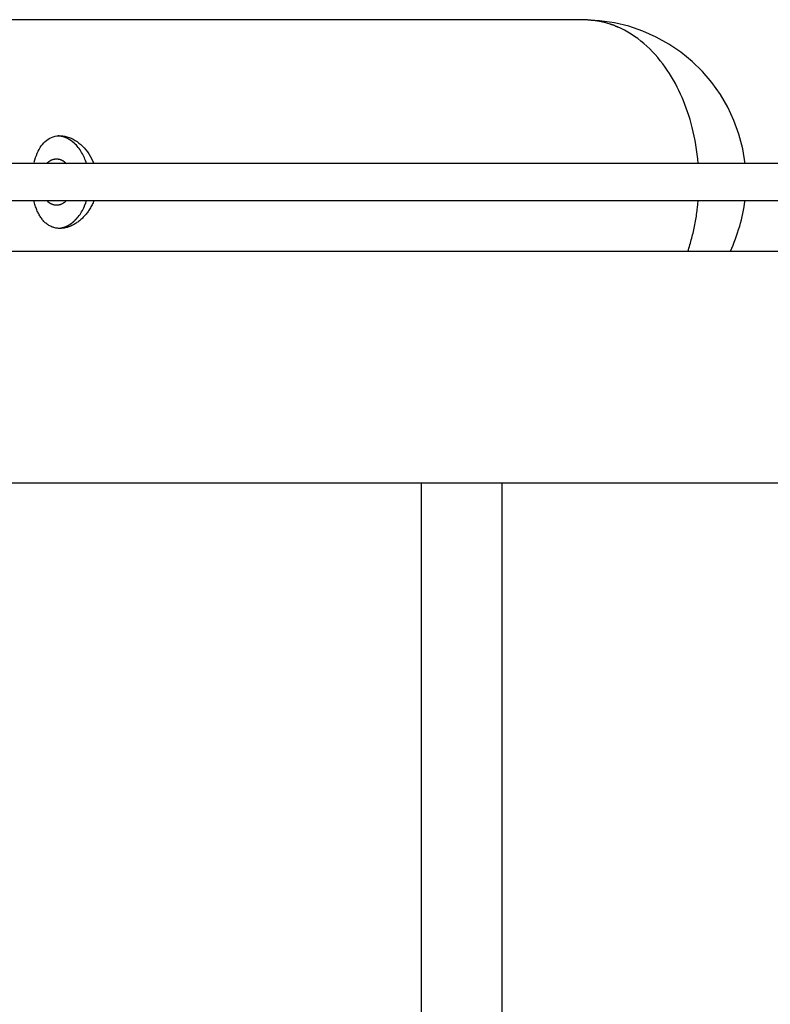
# Model space of a CAD drawing. Extents: x -55 to 55, y -7 to 7.
# Drawn here: x 15 to 18, y 0 to 4 of the extents above; entities that cross this region are included whole.
import ezdxf

# ---------------------------------------------------------------- set-up
doc = ezdxf.new("R2010")
doc.units = 0
doc.layers.get('0').update_dxf_attribs({"linetype": 'CONTINUOUS'})

msp = doc.modelspace()

# ---------------------------------------------------------------- linework, layer by layer
at = {"color": 0}
for points in [[(17.2671, 4.2504), (17.2671, 4.2504), (17.2652, 4.2504), (17.2634, 4.2504), (17.2613, 4.2504), (17.2592, 4.2507), (17.2568, 4.2509), (17.2544, 4.2512), (17.2519, 4.2515), (17.2495, 4.2518), (17.2468, 4.2519), (17.2443, 4.2522), (17.2416, 4.2525), (17.2392, 4.2528), (17.2366, 4.2528), (17.2342, 4.2531), (17.2318, 4.2531), (17.2297, 4.2533)], [(17.2671, 4.2504), (17.2671, 4.2504), (17.2652, 4.2504), (17.2634, 4.2504), (17.2613, 4.2504), (17.2592, 4.2507), (17.2568, 4.2509), (17.2544, 4.2512), (17.2519, 4.2515), (17.2495, 4.2518), (17.2468, 4.2519), (17.2443, 4.2522), (17.2416, 4.2525), (17.2392, 4.2528), (17.2366, 4.2528), (17.2342, 4.2531), (17.2318, 4.2531), (17.2297, 4.2533)], [(17.2309, 4.2523), (9.0942, 4.2523)], [(17.9259, 3.6312), (17.9259, 3.6312), (17.9156, 3.6957), (17.8995, 3.7583), (17.8778, 3.8184), (17.851, 3.8759), (17.8191, 3.9302), (17.7827, 3.9814), (17.7419, 4.029), (17.6973, 4.073), (17.6487, 4.1126), (17.5968, 4.1479), (17.5417, 4.1785), (17.484, 4.2043), (17.4236, 4.2247), (17.3612, 4.2398), (17.2968, 4.249), (17.2309, 4.2522), (17.2309, 4.2522), (17.2309, 4.2522), (17.2309, 4.2522), (17.2309, 4.2522), (17.2309, 4.2522), (17.2309, 4.2522), (17.2309, 4.2522), (17.2309, 4.2522), (17.2309, 4.2522), (17.2309, 4.2522), (17.2309, 4.2522), (17.2309, 4.2522), (17.2309, 4.2522), (17.2309, 4.2522), (17.2309, 4.2522), (17.2309, 4.2522), (17.2309, 4.2522)], [(17.9259, 3.6312), (17.9259, 3.6312), (17.9156, 3.6957), (17.8995, 3.7583), (17.8778, 3.8184), (17.851, 3.8759), (17.8191, 3.9302), (17.7827, 3.9814), (17.7419, 4.029), (17.6973, 4.073), (17.6487, 4.1126), (17.5968, 4.1479), (17.5417, 4.1785), (17.484, 4.2043), (17.4236, 4.2247), (17.3612, 4.2398), (17.2968, 4.249), (17.2309, 4.2522), (17.2309, 4.2522), (17.2309, 4.2522), (17.2309, 4.2522), (17.2309, 4.2522), (17.2309, 4.2522), (17.2309, 4.2522), (17.2309, 4.2522), (17.2309, 4.2522), (17.2309, 4.2522), (17.2309, 4.2522), (17.2309, 4.2522), (17.2309, 4.2522), (17.2309, 4.2522), (17.2309, 4.2522), (17.2309, 4.2522), (17.2309, 4.2522), (17.2309, 4.2522)], [(17.2962, 4.2467), (17.2962, 4.2467), (17.2946, 4.2467), (17.2931, 4.247), (17.2913, 4.2472), (17.2897, 4.2475), (17.2879, 4.2477), (17.2861, 4.248), (17.2843, 4.2483), (17.2825, 4.2486), (17.2804, 4.2486), (17.2786, 4.2489), (17.2767, 4.2491), (17.2749, 4.2494), (17.2731, 4.2494), (17.2713, 4.2497), (17.2696, 4.2497), (17.2681, 4.2499)], [(17.2962, 4.2467), (17.2962, 4.2467), (17.2946, 4.2467), (17.2931, 4.247), (17.2913, 4.2472), (17.2897, 4.2475), (17.2879, 4.2477), (17.2861, 4.248), (17.2843, 4.2483), (17.2825, 4.2486), (17.2804, 4.2486), (17.2786, 4.2489), (17.2767, 4.2491), (17.2749, 4.2494), (17.2731, 4.2494), (17.2713, 4.2497), (17.2696, 4.2497), (17.2681, 4.2499)], [(17.3143, 4.2428), (17.3143, 4.2428), (17.3134, 4.2428), (17.3125, 4.2429), (17.3113, 4.243), (17.3102, 4.2433), (17.3088, 4.2435), (17.3076, 4.2438), (17.3061, 4.2441), (17.3049, 4.2446), (17.3034, 4.2449), (17.302, 4.2452), (17.3007, 4.2455), (17.2995, 4.2459), (17.2983, 4.246), (17.2972, 4.2463), (17.2963, 4.2464), (17.2956, 4.2466)], [(17.3143, 4.2428), (17.3143, 4.2428), (17.3134, 4.2428), (17.3125, 4.2429), (17.3113, 4.243), (17.3102, 4.2433), (17.3088, 4.2435), (17.3076, 4.2438), (17.3061, 4.2441), (17.3049, 4.2446), (17.3034, 4.2449), (17.302, 4.2452), (17.3007, 4.2455), (17.2995, 4.2459), (17.2983, 4.246), (17.2972, 4.2463), (17.2963, 4.2464), (17.2956, 4.2466)], [(17.3433, 4.2339), (17.328, 4.2387), (17.314, 4.2427)], [(17.3597, 4.2287), (17.3597, 4.2287), (17.3588, 4.2288), (17.3579, 4.2291), (17.3568, 4.2294), (17.3559, 4.2297), (17.3547, 4.23), (17.3536, 4.2303), (17.3524, 4.2306), (17.3513, 4.2311), (17.3501, 4.2314), (17.3489, 4.2317), (17.3477, 4.232), (17.3466, 4.2325), (17.3454, 4.2328), (17.3445, 4.2331), (17.3436, 4.2334), (17.343, 4.2338)], [(17.3597, 4.2287), (17.3597, 4.2287), (17.3588, 4.2288), (17.3579, 4.2291), (17.3568, 4.2294), (17.3559, 4.2297), (17.3547, 4.23), (17.3536, 4.2303), (17.3524, 4.2306), (17.3513, 4.2311), (17.3501, 4.2314), (17.3489, 4.2317), (17.3477, 4.232), (17.3466, 4.2325), (17.3454, 4.2328), (17.3445, 4.2331), (17.3436, 4.2334), (17.343, 4.2338)], [(17.3741, 4.2213), (17.3741, 4.2213), (17.3733, 4.2216), (17.3726, 4.2219), (17.3716, 4.2222), (17.3707, 4.2228), (17.3695, 4.2233), (17.3684, 4.2239), (17.3672, 4.2245), (17.3663, 4.2251), (17.3651, 4.2255), (17.3639, 4.2261), (17.3627, 4.2267), (17.3618, 4.2273), (17.3608, 4.2276), (17.3599, 4.2282), (17.3592, 4.2285), (17.3587, 4.229)], [(17.3741, 4.2213), (17.3741, 4.2213), (17.3733, 4.2216), (17.3726, 4.2219), (17.3716, 4.2222), (17.3707, 4.2228), (17.3695, 4.2233), (17.3684, 4.2239), (17.3672, 4.2245), (17.3663, 4.2251), (17.3651, 4.2255), (17.3639, 4.2261), (17.3627, 4.2267), (17.3618, 4.2273), (17.3608, 4.2276), (17.3599, 4.2282), (17.3592, 4.2285), (17.3587, 4.229)], [(17.723, 3.632), (17.7211, 3.6525), (17.7188, 3.6728), (17.7161, 3.6927), (17.713, 3.7123), (17.7096, 3.7315), (17.7059, 3.7504), (17.7018, 3.769), (17.6975, 3.7871), (17.6928, 3.8047), (17.6879, 3.8221), (17.6827, 3.839), (17.6773, 3.8555), (17.6716, 3.8716), (17.6658, 3.8872), (17.6597, 3.9024), (17.6535, 3.9174), (17.6467, 3.9323), (17.6398, 3.9473), (17.6324, 3.9622), (17.6246, 3.977), (17.6164, 3.9916), (17.6079, 4.0062), (17.599, 4.0207), (17.5896, 4.0348), (17.5799, 4.0488), (17.5698, 4.0627), (17.5593, 4.0762), (17.5484, 4.0894), (17.5372, 4.1024), (17.5255, 4.1149), (17.5135, 4.1271), (17.5011, 4.1389), (17.4883, 4.1503), (17.4752, 4.1612), (17.4618, 4.1716), (17.448, 4.1814), (17.4339, 4.1908), (17.4195, 4.1995), (17.4049, 4.2077), (17.3899, 4.2153), (17.3749, 4.2221)], [(14.8528, 3.6372), (14.8556, 3.6476), (14.8587, 3.6577), (14.8621, 3.6672), (14.8658, 3.6763), (14.8698, 3.6849), (14.8739, 3.6929), (14.8786, 3.7006), (14.8834, 3.7078), (14.8886, 3.7147), (14.8942, 3.721), (14.9001, 3.7269), (14.9064, 3.7321), (14.913, 3.7369), (14.92, 3.7411), (14.9274, 3.7446), (14.935, 3.7475), (14.943, 3.7497), (14.9512, 3.7512), (14.9595, 3.7519), (14.9681, 3.7519), (14.9768, 3.7512), (14.9856, 3.7498), (14.9943, 3.7475), (15.0032, 3.7448), (15.012, 3.7411), (15.0209, 3.7369), (15.0295, 3.732), (15.0379, 3.7265), (15.0462, 3.7204), (15.0541, 3.7139), (15.0618, 3.7068), (15.0691, 3.6992), (15.0762, 3.6912), (15.0829, 3.6826), (15.0893, 3.6735), (15.0953, 3.6639), (15.101, 3.6537), (15.111, 3.632)], [(14.9678, 3.7501), (14.9678, 3.7501), (14.9671, 3.7501), (14.9665, 3.7501), (14.9657, 3.7501), (14.9651, 3.7503), (14.9642, 3.7503), (14.9634, 3.7506), (14.9625, 3.7506), (14.9619, 3.7509), (14.961, 3.7509), (14.9602, 3.7511), (14.9593, 3.7511), (14.9587, 3.7514), (14.9579, 3.7514), (14.9573, 3.7516), (14.9567, 3.7516), (14.9563, 3.7518)], [(14.9678, 3.7501), (14.9678, 3.7501), (14.9671, 3.7501), (14.9665, 3.7501), (14.9657, 3.7501), (14.9651, 3.7503), (14.9642, 3.7503), (14.9634, 3.7506), (14.9625, 3.7506), (14.9619, 3.7509), (14.961, 3.7509), (14.9602, 3.7511), (14.9593, 3.7511), (14.9587, 3.7514), (14.9579, 3.7514), (14.9573, 3.7516), (14.9567, 3.7516), (14.9563, 3.7518)], [(14.9769, 3.7482), (14.9769, 3.7482), (14.9763, 3.7482), (14.9757, 3.7482), (14.9751, 3.7482), (14.9747, 3.7485), (14.9741, 3.7485), (14.9735, 3.7487), (14.9729, 3.7487), (14.9725, 3.749), (14.9719, 3.749), (14.9713, 3.749), (14.9707, 3.749), (14.9702, 3.7493), (14.9696, 3.7493), (14.9691, 3.7495), (14.9685, 3.7495), (14.9682, 3.7498)], [(14.9769, 3.7482), (14.9769, 3.7482), (14.9763, 3.7482), (14.9757, 3.7482), (14.9751, 3.7482), (14.9747, 3.7485), (14.9741, 3.7485), (14.9735, 3.7487), (14.9729, 3.7487), (14.9725, 3.749), (14.9719, 3.749), (14.9713, 3.749), (14.9707, 3.749), (14.9702, 3.7493), (14.9696, 3.7493), (14.9691, 3.7495), (14.9685, 3.7495), (14.9682, 3.7498)], [(14.9826, 3.7463), (14.9826, 3.7463), (14.9821, 3.7463), (14.9818, 3.7463), (14.9815, 3.7463), (14.9812, 3.7465), (14.9806, 3.7465), (14.9803, 3.7468), (14.98, 3.7468), (14.9797, 3.7471), (14.9791, 3.7471), (14.9788, 3.7473), (14.9785, 3.7473), (14.9782, 3.7476), (14.9778, 3.7476), (14.9775, 3.7478), (14.9772, 3.7478), (14.977, 3.7481)], [(14.9826, 3.7463), (14.9826, 3.7463), (14.9821, 3.7463), (14.9818, 3.7463), (14.9815, 3.7463), (14.9812, 3.7465), (14.9806, 3.7465), (14.9803, 3.7468), (14.98, 3.7468), (14.9797, 3.7471), (14.9791, 3.7471), (14.9788, 3.7473), (14.9785, 3.7473), (14.9782, 3.7476), (14.9778, 3.7476), (14.9775, 3.7478), (14.9772, 3.7478), (14.977, 3.7481)], [(14.9872, 3.7446), (14.9828, 3.7465)], [(14.992, 3.7427), (14.992, 3.7427), (14.9917, 3.7427), (14.9914, 3.7427), (14.9911, 3.7427), (14.9909, 3.743), (14.9905, 3.743), (14.9902, 3.7432), (14.9899, 3.7432), (14.9896, 3.7435), (14.9891, 3.7435), (14.9888, 3.7437), (14.9885, 3.7437), (14.9882, 3.744), (14.9879, 3.744), (14.9877, 3.7442), (14.9874, 3.7442), (14.9874, 3.7445)], [(14.992, 3.7427), (14.992, 3.7427), (14.9917, 3.7427), (14.9914, 3.7427), (14.9911, 3.7427), (14.9909, 3.743), (14.9905, 3.743), (14.9902, 3.7432), (14.9899, 3.7432), (14.9896, 3.7435), (14.9891, 3.7435), (14.9888, 3.7437), (14.9885, 3.7437), (14.9882, 3.744), (14.9879, 3.744), (14.9877, 3.7442), (14.9874, 3.7442), (14.9874, 3.7445)], [(14.9974, 3.7399), (14.9974, 3.7399), (14.997, 3.7399), (14.9967, 3.7401), (14.9964, 3.7401), (14.9961, 3.7404), (14.9955, 3.7404), (14.9952, 3.7407), (14.9949, 3.7409), (14.9946, 3.7412), (14.994, 3.7412), (14.9937, 3.7415), (14.9933, 3.7417), (14.993, 3.742), (14.9927, 3.742), (14.9924, 3.7423), (14.9921, 3.7423), (14.9919, 3.7426)], [(14.9974, 3.7399), (14.9974, 3.7399), (14.997, 3.7399), (14.9967, 3.7401), (14.9964, 3.7401), (14.9961, 3.7404), (14.9955, 3.7404), (14.9952, 3.7407), (14.9949, 3.7409), (14.9946, 3.7412), (14.994, 3.7412), (14.9937, 3.7415), (14.9933, 3.7417), (14.993, 3.742), (14.9927, 3.742), (14.9924, 3.7423), (14.9921, 3.7423), (14.9919, 3.7426)], [(15.0025, 3.7371), (15.0025, 3.7371), (15.0021, 3.7371), (15.0018, 3.7373), (15.0015, 3.7373), (15.0012, 3.7376), (15.0007, 3.7376), (15.0004, 3.7379), (15.0001, 3.7382), (14.9998, 3.7385), (14.9992, 3.7385), (14.9989, 3.7388), (14.9986, 3.739), (14.9983, 3.7393), (14.998, 3.7393), (14.9977, 3.7396), (14.9974, 3.7396), (14.9972, 3.7399)], [(15.0025, 3.7371), (15.0025, 3.7371), (15.0021, 3.7371), (15.0018, 3.7373), (15.0015, 3.7373), (15.0012, 3.7376), (15.0007, 3.7376), (15.0004, 3.7379), (15.0001, 3.7382), (14.9998, 3.7385), (14.9992, 3.7385), (14.9989, 3.7388), (14.9986, 3.739), (14.9983, 3.7393), (14.998, 3.7393), (14.9977, 3.7396), (14.9974, 3.7396), (14.9972, 3.7399)], [(15.0074, 3.7344), (15.0074, 3.7344), (15.007, 3.7344), (15.0067, 3.7345), (15.0064, 3.7345), (15.0061, 3.7348), (15.0055, 3.7348), (15.0052, 3.7351), (15.0049, 3.7353), (15.0046, 3.7356), (15.004, 3.7356), (15.0037, 3.7359), (15.0034, 3.736), (15.0031, 3.7363), (15.0028, 3.7363), (15.0025, 3.7366), (15.0022, 3.7367), (15.0021, 3.737)], [(15.0074, 3.7344), (15.0074, 3.7344), (15.007, 3.7344), (15.0067, 3.7345), (15.0064, 3.7345), (15.0061, 3.7348), (15.0055, 3.7348), (15.0052, 3.7351), (15.0049, 3.7353), (15.0046, 3.7356), (15.004, 3.7356), (15.0037, 3.7359), (15.0034, 3.736), (15.0031, 3.7363), (15.0028, 3.7363), (15.0025, 3.7366), (15.0022, 3.7367), (15.0021, 3.737)], [(15.0119, 3.7309), (15.0119, 3.7309), (15.0116, 3.7309), (15.0113, 3.7311), (15.011, 3.7312), (15.0107, 3.7315), (15.0104, 3.7318), (15.0101, 3.7321), (15.0098, 3.7324), (15.0095, 3.7327), (15.0091, 3.7329), (15.0088, 3.7332), (15.0085, 3.7335), (15.0082, 3.7338), (15.0079, 3.7338), (15.0076, 3.7341), (15.0073, 3.7343), (15.0073, 3.7346)], [(15.0119, 3.7309), (15.0119, 3.7309), (15.0116, 3.7309), (15.0113, 3.7311), (15.011, 3.7312), (15.0107, 3.7315), (15.0104, 3.7318), (15.0101, 3.7321), (15.0098, 3.7324), (15.0095, 3.7327), (15.0091, 3.7329), (15.0088, 3.7332), (15.0085, 3.7335), (15.0082, 3.7338), (15.0079, 3.7338), (15.0076, 3.7341), (15.0073, 3.7343), (15.0073, 3.7346)], [(15.0168, 3.7276), (15.0168, 3.7276), (15.0165, 3.7276), (15.0162, 3.7278), (15.0159, 3.7279), (15.0157, 3.7282), (15.0152, 3.7284), (15.0149, 3.7287), (15.0146, 3.729), (15.0143, 3.7293), (15.0138, 3.7295), (15.0135, 3.7298), (15.0132, 3.7301), (15.0129, 3.7304), (15.0126, 3.7305), (15.0123, 3.7308), (15.012, 3.731), (15.012, 3.7313)], [(15.0168, 3.7276), (15.0168, 3.7276), (15.0165, 3.7276), (15.0162, 3.7278), (15.0159, 3.7279), (15.0157, 3.7282), (15.0152, 3.7284), (15.0149, 3.7287), (15.0146, 3.729), (15.0143, 3.7293), (15.0138, 3.7295), (15.0135, 3.7298), (15.0132, 3.7301), (15.0129, 3.7304), (15.0126, 3.7305), (15.0123, 3.7308), (15.012, 3.731), (15.012, 3.7313)], [(15.0217, 3.7239), (15.0217, 3.7239), (15.0214, 3.7239), (15.0211, 3.7241), (15.0208, 3.7242), (15.0205, 3.7245), (15.02, 3.7248), (15.0197, 3.7251), (15.0194, 3.7254), (15.0191, 3.7257), (15.0185, 3.7259), (15.0182, 3.7262), (15.0179, 3.7265), (15.0176, 3.7268), (15.0173, 3.7269), (15.017, 3.7272), (15.0167, 3.7274), (15.0166, 3.7277)], [(15.0217, 3.7239), (15.0217, 3.7239), (15.0214, 3.7239), (15.0211, 3.7241), (15.0208, 3.7242), (15.0205, 3.7245), (15.02, 3.7248), (15.0197, 3.7251), (15.0194, 3.7254), (15.0191, 3.7257), (15.0185, 3.7259), (15.0182, 3.7262), (15.0179, 3.7265), (15.0176, 3.7268), (15.0173, 3.7269), (15.017, 3.7272), (15.0167, 3.7274), (15.0166, 3.7277)], [(15.0262, 3.7199), (15.0262, 3.7199), (15.0259, 3.72), (15.0256, 3.7203), (15.0253, 3.7206), (15.025, 3.7209), (15.0247, 3.7212), (15.0244, 3.7215), (15.0241, 3.7218), (15.0238, 3.7221), (15.0233, 3.7223), (15.023, 3.7226), (15.0227, 3.7229), (15.0224, 3.7232), (15.0221, 3.7232), (15.0218, 3.7235), (15.0215, 3.7237), (15.0214, 3.724)], [(15.0262, 3.7199), (15.0262, 3.7199), (15.0259, 3.72), (15.0256, 3.7203), (15.0253, 3.7206), (15.025, 3.7209), (15.0247, 3.7212), (15.0244, 3.7215), (15.0241, 3.7218), (15.0238, 3.7221), (15.0233, 3.7223), (15.023, 3.7226), (15.0227, 3.7229), (15.0224, 3.7232), (15.0221, 3.7232), (15.0218, 3.7235), (15.0215, 3.7237), (15.0214, 3.724)], [(15.0788, 3.632), (15.0768, 3.6382), (15.0746, 3.6444), (15.0722, 3.6506), (15.0696, 3.6567), (15.067, 3.6627), (15.0641, 3.6687), (15.061, 3.6745), (15.0576, 3.6803), (15.0542, 3.6858), (15.0507, 3.6913), (15.0469, 3.6966), (15.0431, 3.7016), (15.039, 3.7065), (15.0348, 3.7111), (15.0304, 3.7156), (15.026, 3.7199)], [(22.5492, 3.632), (12.3312, 3.632)], [(14.9067, 3.632), (14.908, 3.6332), (14.9093, 3.6345), (14.9106, 3.6358), (14.9119, 3.637), (14.9133, 3.6381), (14.9145, 3.6391), (14.9158, 3.6402), (14.9172, 3.6412), (14.9187, 3.6422), (14.9201, 3.6431), (14.9216, 3.6441), (14.9231, 3.6449), (14.9246, 3.6458), (14.9262, 3.6465), (14.9278, 3.6473), (14.9294, 3.648), (14.9311, 3.6487), (14.9328, 3.6492), (14.9345, 3.6497), (14.9363, 3.6503), (14.938, 3.6507), (14.9398, 3.651), (14.9416, 3.6514), (14.9435, 3.6516), (14.9453, 3.6518), (14.9471, 3.6519), (14.949, 3.652), (14.951, 3.6519), (14.9528, 3.6518), (14.9547, 3.6517), (14.9566, 3.6514), (14.9586, 3.651), (14.9605, 3.6506), (14.9624, 3.6502), (14.9643, 3.6496), (14.9663, 3.649), (14.9682, 3.6482), (14.9701, 3.6474), (14.9721, 3.6465), (14.9739, 3.6456), (14.9758, 3.6446), (14.9776, 3.6434)], [(14.9796, 3.6422), (14.9796, 3.6422), (14.9793, 3.6422), (14.9793, 3.6422), (14.979, 3.6422), (14.979, 3.6424), (14.9787, 3.6424), (14.9787, 3.6424), (14.9785, 3.6424), (14.9785, 3.6427), (14.9782, 3.6427), (14.9782, 3.6427), (14.9779, 3.6427), (14.9779, 3.643), (14.9776, 3.643), (14.9776, 3.6431), (14.9776, 3.6431), (14.9776, 3.6434)], [(14.9796, 3.6422), (14.9796, 3.6422), (14.9793, 3.6422), (14.9793, 3.6422), (14.979, 3.6422), (14.979, 3.6424), (14.9787, 3.6424), (14.9787, 3.6424), (14.9785, 3.6424), (14.9785, 3.6427), (14.9782, 3.6427), (14.9782, 3.6427), (14.9779, 3.6427), (14.9779, 3.643), (14.9776, 3.643), (14.9776, 3.6431), (14.9776, 3.6431), (14.9776, 3.6434)], [(14.9796, 3.6422), (14.9813, 3.641), (14.9829, 3.6399)], [(14.9849, 3.6382), (14.9849, 3.6382), (14.9846, 3.6382), (14.9846, 3.6382), (14.9844, 3.6382), (14.9844, 3.6384), (14.9841, 3.6384), (14.9841, 3.6386), (14.9839, 3.6386), (14.9839, 3.6389), (14.9836, 3.6389), (14.9836, 3.6391), (14.9833, 3.6391), (14.9833, 3.6394), (14.983, 3.6394), (14.983, 3.6395), (14.9829, 3.6395), (14.9829, 3.6398)], [(14.9849, 3.6382), (14.9849, 3.6382), (14.9846, 3.6382), (14.9846, 3.6382), (14.9844, 3.6382), (14.9844, 3.6384), (14.9841, 3.6384), (14.9841, 3.6386), (14.9839, 3.6386), (14.9839, 3.6389), (14.9836, 3.6389), (14.9836, 3.6391), (14.9833, 3.6391), (14.9833, 3.6394), (14.983, 3.6394), (14.983, 3.6395), (14.9829, 3.6395), (14.9829, 3.6398)], [(14.9876, 3.6355), (14.9876, 3.6355), (14.9873, 3.6355), (14.987, 3.6358), (14.9867, 3.6358), (14.9867, 3.6361), (14.9864, 3.6361), (14.9863, 3.6364), (14.986, 3.6365), (14.986, 3.6368), (14.9857, 3.6368), (14.9855, 3.6371), (14.9852, 3.6371), (14.9852, 3.6374), (14.9849, 3.6374), (14.9849, 3.6377), (14.9846, 3.6379), (14.9846, 3.6382)], [(14.9876, 3.6355), (14.9876, 3.6355), (14.9873, 3.6355), (14.987, 3.6358), (14.9867, 3.6358), (14.9867, 3.6361), (14.9864, 3.6361), (14.9863, 3.6364), (14.986, 3.6365), (14.986, 3.6368), (14.9857, 3.6368), (14.9855, 3.6371), (14.9852, 3.6371), (14.9852, 3.6374), (14.9849, 3.6374), (14.9849, 3.6377), (14.9846, 3.6379), (14.9846, 3.6382)], [(14.9878, 3.6356), (14.9916, 3.632)], [(12.3312, 3.4718), (22.5492, 3.4718)], [(15.1092, 3.4674), (15.1071, 3.4626), (15.105, 3.4579), (15.1027, 3.4534), (15.1005, 3.4489), (15.0981, 3.4446), (15.0957, 3.4404), (15.0932, 3.4363), (15.0906, 3.4322), (15.088, 3.4282), (15.0853, 3.4244), (15.0825, 3.4205), (15.0796, 3.4169), (15.0767, 3.4132), (15.0737, 3.4097), (15.0707, 3.4062), (15.0676, 3.4029), (15.0645, 3.3996), (15.0613, 3.3964), (15.0581, 3.3933), (15.0547, 3.3904), (15.0514, 3.3875), (15.048, 3.3848), (15.0446, 3.3821), (15.041, 3.3794), (15.0375, 3.3769), (15.0339, 3.3745), (15.0301, 3.3721), (15.0264, 3.3699), (15.0225, 3.3677), (15.0187, 3.3658), (15.0148, 3.3639), (15.0108, 3.362), (15.0068, 3.3604), (15.0027, 3.3588), (14.9986, 3.3574), (14.9946, 3.3563), (14.9904, 3.3551), (14.9862, 3.3541), (14.982, 3.3534), (14.9778, 3.3527), (14.9737, 3.3522), (14.9696, 3.352), (14.9655, 3.3518), (14.9615, 3.3518), (14.9574, 3.352), (14.9534, 3.3523), (14.9495, 3.3528), (14.9456, 3.3535), (14.9417, 3.3543), (14.938, 3.3553), (14.9342, 3.3565), (14.9306, 3.3578), (14.927, 3.3593), (14.9234, 3.3609), (14.92, 3.3627), (14.9166, 3.3646), (14.9131, 3.3668), (14.9099, 3.369), (14.9067, 3.3714), (14.9036, 3.3739), (14.9005, 3.3765), (14.8975, 3.3794), (14.8946, 3.3823), (14.8918, 3.3854), (14.889, 3.3885), (14.8864, 3.3918), (14.8838, 3.3954), (14.8813, 3.3989), (14.8789, 3.4025), (14.8766, 3.4063), (14.8743, 3.4102), (14.8721, 3.4142), (14.87, 3.4183), (14.8681, 3.4226), (14.866, 3.4268), (14.8642, 3.4313), (14.8624, 3.436), (14.8606, 3.4407), (14.8588, 3.4455), (14.8572, 3.4505), (14.8557, 3.4557), (14.8542, 3.4609), (14.8516, 3.4718)], [(14.9096, 3.4689), (14.9067, 3.4718)], [(14.9096, 3.4689), (14.9096, 3.4689), (14.9096, 3.4686), (14.9097, 3.4686), (14.9097, 3.4684), (14.91, 3.4684), (14.91, 3.4681), (14.9103, 3.4681), (14.9105, 3.4678), (14.9108, 3.4678), (14.9108, 3.4675), (14.9111, 3.4675), (14.9111, 3.4672), (14.9114, 3.4672), (14.9114, 3.4669), (14.9117, 3.4669), (14.9118, 3.4668), (14.9121, 3.4668)], [(14.9096, 3.4689), (14.9096, 3.4689), (14.9096, 3.4686), (14.9097, 3.4686), (14.9097, 3.4684), (14.91, 3.4684), (14.91, 3.4681), (14.9103, 3.4681), (14.9105, 3.4678), (14.9108, 3.4678), (14.9108, 3.4675), (14.9111, 3.4675), (14.9111, 3.4672), (14.9114, 3.4672), (14.9114, 3.4669), (14.9117, 3.4669), (14.9118, 3.4668), (14.9121, 3.4668)], [(14.9916, 3.4718), (14.9899, 3.4701), (14.9882, 3.4685), (14.9866, 3.467), (14.9848, 3.4655), (14.9831, 3.4641), (14.9813, 3.4627), (14.9795, 3.4616), (14.9776, 3.4603), (14.9758, 3.4592), (14.9739, 3.4581), (14.9721, 3.4573), (14.9701, 3.4563), (14.9682, 3.4556), (14.9663, 3.4548), (14.9643, 3.4542), (14.9624, 3.4536), (14.9605, 3.4531), (14.9586, 3.4528), (14.9566, 3.4523), (14.9547, 3.4521), (14.9528, 3.4519), (14.951, 3.4518), (14.949, 3.4518), (14.9471, 3.4519), (14.9453, 3.452), (14.9435, 3.4521), (14.9416, 3.4523), (14.9398, 3.4527), (14.938, 3.4531), (14.9363, 3.4535), (14.9345, 3.4539), (14.9328, 3.4545), (14.9311, 3.4551), (14.9294, 3.4558), (14.9278, 3.4565), (14.9262, 3.4572), (14.9246, 3.458), (14.9231, 3.4589), (14.9216, 3.4597), (14.9201, 3.4606), (14.9187, 3.4616), (14.9172, 3.4625), (14.9158, 3.4636), (14.9145, 3.4645), (14.9134, 3.4655), (14.9119, 3.4668)], [(15.0348, 3.3926), (15.039, 3.3973), (15.0431, 3.4022), (15.0469, 3.4072), (15.0507, 3.4125), (15.0542, 3.4178), (15.0576, 3.4235), (15.061, 3.4294), (15.0641, 3.4351), (15.0666, 3.4402), (15.0696, 3.4471)], [(15.0696, 3.4472), (15.0696, 3.4472), (15.0696, 3.4477), (15.0699, 3.4483), (15.0701, 3.4489), (15.0704, 3.4495), (15.0707, 3.4501), (15.071, 3.4509), (15.0713, 3.4515), (15.0717, 3.4524), (15.072, 3.453), (15.0723, 3.4537), (15.0726, 3.4543), (15.0729, 3.4552), (15.0731, 3.4558), (15.0734, 3.4564), (15.0736, 3.457), (15.0739, 3.4577)], [(15.0696, 3.4472), (15.0696, 3.4472), (15.0696, 3.4477), (15.0699, 3.4483), (15.0701, 3.4489), (15.0704, 3.4495), (15.0707, 3.4501), (15.071, 3.4509), (15.0713, 3.4515), (15.0717, 3.4524), (15.072, 3.453), (15.0723, 3.4537), (15.0726, 3.4543), (15.0729, 3.4552), (15.0731, 3.4558), (15.0734, 3.4564), (15.0736, 3.457), (15.0739, 3.4577)], [(15.0737, 3.4577), (15.0788, 3.4718)], [(17.6785, 3.2519), (17.6808, 3.259), (17.683, 3.2661), (17.6853, 3.2731), (17.6874, 3.2803), (17.6896, 3.2875), (17.6916, 3.2947), (17.6935, 3.3018), (17.6955, 3.3091), (17.6974, 3.3164), (17.6992, 3.3237), (17.7009, 3.331), (17.7026, 3.3384), (17.7043, 3.3457), (17.7059, 3.353), (17.7074, 3.3604), (17.7089, 3.3678), (17.7101, 3.3752), (17.7115, 3.3826), (17.7128, 3.39), (17.714, 3.3975), (17.7152, 3.4048), (17.7162, 3.4123), (17.7173, 3.42), (17.7183, 3.4272), (17.7191, 3.4337), (17.7201, 3.4421), (17.7214, 3.455), (17.723, 3.4718)], [(17.8629, 3.2536), (17.8629, 3.2536), (17.8683, 3.2664), (17.8737, 3.2795), (17.8789, 3.2927), (17.8841, 3.3062), (17.8889, 3.3196), (17.8937, 3.3332), (17.8981, 3.347), (17.9025, 3.3609), (17.9064, 3.3747), (17.9101, 3.3887), (17.9135, 3.4025), (17.9167, 3.4166), (17.9194, 3.4304), (17.9219, 3.4445), (17.924, 3.4584), (17.9259, 3.4725)], [(17.8629, 3.2536), (17.8629, 3.2536), (17.8683, 3.2664), (17.8737, 3.2795), (17.8789, 3.2927), (17.8841, 3.3062), (17.8889, 3.3196), (17.8937, 3.3332), (17.8981, 3.347), (17.9025, 3.3609), (17.9064, 3.3747), (17.9101, 3.3887), (17.9135, 3.4025), (17.9167, 3.4166), (17.9194, 3.4304), (17.9219, 3.4445), (17.924, 3.4584), (17.9259, 3.4725)], [(14.9872, 3.3592), (14.9872, 3.3592), (14.9873, 3.3592), (14.9876, 3.3593), (14.9879, 3.3593), (14.9882, 3.3596), (14.9885, 3.3596), (14.9888, 3.3599), (14.9891, 3.3599), (14.9896, 3.3602), (14.9899, 3.3602), (14.9902, 3.3605), (14.9905, 3.3605), (14.991, 3.3608), (14.9913, 3.3608), (14.9916, 3.3611), (14.9919, 3.3611), (14.9923, 3.3614)], [(14.9872, 3.3592), (14.9872, 3.3592), (14.9873, 3.3592), (14.9876, 3.3593), (14.9879, 3.3593), (14.9882, 3.3596), (14.9885, 3.3596), (14.9888, 3.3599), (14.9891, 3.3599), (14.9896, 3.3602), (14.9899, 3.3602), (14.9902, 3.3605), (14.9905, 3.3605), (14.991, 3.3608), (14.9913, 3.3608), (14.9916, 3.3611), (14.9919, 3.3611), (14.9923, 3.3614)], [(14.9925, 3.3613), (14.9925, 3.3613), (14.9926, 3.3613), (14.9929, 3.3614), (14.9932, 3.3614), (14.9935, 3.3617), (14.9938, 3.3617), (14.9941, 3.362), (14.9944, 3.362), (14.9949, 3.3623), (14.9952, 3.3623), (14.9955, 3.3626), (14.9958, 3.3626), (14.9961, 3.3629), (14.9964, 3.3629), (14.9967, 3.3632), (14.997, 3.3632), (14.9974, 3.3635)], [(14.9925, 3.3613), (14.9925, 3.3613), (14.9926, 3.3613), (14.9929, 3.3614), (14.9932, 3.3614), (14.9935, 3.3617), (14.9938, 3.3617), (14.9941, 3.362), (14.9944, 3.362), (14.9949, 3.3623), (14.9952, 3.3623), (14.9955, 3.3626), (14.9958, 3.3626), (14.9961, 3.3629), (14.9964, 3.3629), (14.9967, 3.3632), (14.997, 3.3632), (14.9974, 3.3635)], [(14.9974, 3.3638), (14.9974, 3.3638), (14.9976, 3.3638), (14.9979, 3.3639), (14.9982, 3.3639), (14.9985, 3.3642), (14.9988, 3.3642), (14.9991, 3.3645), (14.9994, 3.3646), (14.9999, 3.3649), (15.0002, 3.3649), (15.0005, 3.3652), (15.0008, 3.3653), (15.0012, 3.3656), (15.0015, 3.3656), (15.0018, 3.3659), (15.0021, 3.3662), (15.0025, 3.3665)], [(14.9974, 3.3638), (14.9974, 3.3638), (14.9976, 3.3638), (14.9979, 3.3639), (14.9982, 3.3639), (14.9985, 3.3642), (14.9988, 3.3642), (14.9991, 3.3645), (14.9994, 3.3646), (14.9999, 3.3649), (15.0002, 3.3649), (15.0005, 3.3652), (15.0008, 3.3653), (15.0012, 3.3656), (15.0015, 3.3656), (15.0018, 3.3659), (15.0021, 3.3662), (15.0025, 3.3665)], [(15.0022, 3.3665), (15.0022, 3.3665), (15.0024, 3.3665), (15.0027, 3.3666), (15.003, 3.3666), (15.0033, 3.3669), (15.0036, 3.3669), (15.0039, 3.3672), (15.0042, 3.3674), (15.0047, 3.3677), (15.005, 3.3677), (15.0053, 3.368), (15.0056, 3.3681), (15.0061, 3.3684), (15.0064, 3.3684), (15.0067, 3.3687), (15.007, 3.369), (15.0074, 3.3693)], [(15.0022, 3.3665), (15.0022, 3.3665), (15.0024, 3.3665), (15.0027, 3.3666), (15.003, 3.3666), (15.0033, 3.3669), (15.0036, 3.3669), (15.0039, 3.3672), (15.0042, 3.3674), (15.0047, 3.3677), (15.005, 3.3677), (15.0053, 3.368), (15.0056, 3.3681), (15.0061, 3.3684), (15.0064, 3.3684), (15.0067, 3.3687), (15.007, 3.369), (15.0074, 3.3693)], [(15.0074, 3.3693), (15.0074, 3.3693), (15.0075, 3.3693), (15.0078, 3.3695), (15.0081, 3.3695), (15.0084, 3.3698), (15.0087, 3.37), (15.009, 3.3703), (15.0093, 3.3706), (15.0098, 3.3709), (15.0101, 3.3711), (15.0104, 3.3714), (15.0107, 3.3717), (15.0112, 3.372), (15.0114, 3.372), (15.0117, 3.3723), (15.012, 3.3725), (15.0123, 3.3728)], [(15.0074, 3.3693), (15.0074, 3.3693), (15.0075, 3.3693), (15.0078, 3.3695), (15.0081, 3.3695), (15.0084, 3.3698), (15.0087, 3.37), (15.009, 3.3703), (15.0093, 3.3706), (15.0098, 3.3709), (15.0101, 3.3711), (15.0104, 3.3714), (15.0107, 3.3717), (15.0112, 3.372), (15.0114, 3.372), (15.0117, 3.3723), (15.012, 3.3725), (15.0123, 3.3728)], [(15.012, 3.3725), (15.012, 3.3725), (15.012, 3.3725), (15.0123, 3.3727), (15.0126, 3.3728), (15.0129, 3.3731), (15.0132, 3.3734), (15.0135, 3.3737), (15.0138, 3.374), (15.0143, 3.3743), (15.0146, 3.3745), (15.0149, 3.3748), (15.0152, 3.3751), (15.0155, 3.3754), (15.0157, 3.3754), (15.016, 3.3757), (15.0163, 3.3759), (15.0166, 3.3762)], [(15.012, 3.3725), (15.012, 3.3725), (15.012, 3.3725), (15.0123, 3.3727), (15.0126, 3.3728), (15.0129, 3.3731), (15.0132, 3.3734), (15.0135, 3.3737), (15.0138, 3.374), (15.0143, 3.3743), (15.0146, 3.3745), (15.0149, 3.3748), (15.0152, 3.3751), (15.0155, 3.3754), (15.0157, 3.3754), (15.016, 3.3757), (15.0163, 3.3759), (15.0166, 3.3762)], [(15.0167, 3.3761), (15.0167, 3.3761), (15.0167, 3.3761), (15.017, 3.3763), (15.0173, 3.3764), (15.0176, 3.3767), (15.0179, 3.377), (15.0182, 3.3773), (15.0185, 3.3776), (15.019, 3.3779), (15.0193, 3.3781), (15.0196, 3.3784), (15.0199, 3.3787), (15.0203, 3.379), (15.0205, 3.379), (15.0208, 3.3793), (15.0211, 3.3795), (15.0214, 3.3798)], [(15.0167, 3.3761), (15.0167, 3.3761), (15.0167, 3.3761), (15.017, 3.3763), (15.0173, 3.3764), (15.0176, 3.3767), (15.0179, 3.377), (15.0182, 3.3773), (15.0185, 3.3776), (15.019, 3.3779), (15.0193, 3.3781), (15.0196, 3.3784), (15.0199, 3.3787), (15.0203, 3.379), (15.0205, 3.379), (15.0208, 3.3793), (15.0211, 3.3795), (15.0214, 3.3798)], [(15.0215, 3.38), (15.0215, 3.38), (15.0216, 3.38), (15.0219, 3.3802), (15.0222, 3.3803), (15.0225, 3.3806), (15.0228, 3.3807), (15.0231, 3.381), (15.0234, 3.3813), (15.0237, 3.3816), (15.024, 3.3819), (15.0243, 3.3822), (15.0246, 3.3825), (15.0249, 3.3828), (15.0251, 3.383), (15.0254, 3.3833), (15.0257, 3.3836), (15.026, 3.3839)], [(15.0215, 3.38), (15.0215, 3.38), (15.0216, 3.38), (15.0219, 3.3802), (15.0222, 3.3803), (15.0225, 3.3806), (15.0228, 3.3807), (15.0231, 3.381), (15.0234, 3.3813), (15.0237, 3.3816), (15.024, 3.3819), (15.0243, 3.3822), (15.0246, 3.3825), (15.0249, 3.3828), (15.0251, 3.383), (15.0254, 3.3833), (15.0257, 3.3836), (15.026, 3.3839)], [(15.026, 3.3838), (15.026, 3.3838), (15.0261, 3.3839), (15.0264, 3.3842), (15.0267, 3.3845), (15.027, 3.3848), (15.0273, 3.3851), (15.0276, 3.3854), (15.0279, 3.3857), (15.0283, 3.386), (15.0286, 3.3863), (15.0289, 3.3866), (15.0292, 3.3869), (15.0295, 3.3872), (15.0297, 3.3875), (15.03, 3.3878), (15.0303, 3.3881), (15.0306, 3.3884)], [(15.026, 3.3838), (15.026, 3.3838), (15.0261, 3.3839), (15.0264, 3.3842), (15.0267, 3.3845), (15.027, 3.3848), (15.0273, 3.3851), (15.0276, 3.3854), (15.0279, 3.3857), (15.0283, 3.386), (15.0286, 3.3863), (15.0289, 3.3866), (15.0292, 3.3869), (15.0295, 3.3872), (15.0297, 3.3875), (15.03, 3.3878), (15.0303, 3.3881), (15.0306, 3.3884)], [(15.0302, 3.388), (15.0302, 3.388), (15.0303, 3.3881), (15.0306, 3.3884), (15.0309, 3.3887), (15.0312, 3.389), (15.0315, 3.3893), (15.0318, 3.3896), (15.0321, 3.3899), (15.0326, 3.3904), (15.0329, 3.3907), (15.0332, 3.391), (15.0335, 3.3913), (15.0338, 3.3916), (15.0341, 3.3919), (15.0344, 3.3922), (15.0347, 3.3925), (15.035, 3.3928)], [(15.0302, 3.388), (15.0302, 3.388), (15.0303, 3.3881), (15.0306, 3.3884), (15.0309, 3.3887), (15.0312, 3.389), (15.0315, 3.3893), (15.0318, 3.3896), (15.0321, 3.3899), (15.0326, 3.3904), (15.0329, 3.3907), (15.0332, 3.391), (15.0335, 3.3913), (15.0338, 3.3916), (15.0341, 3.3919), (15.0344, 3.3922), (15.0347, 3.3925), (15.035, 3.3928)], [(14.9565, 3.3521), (14.9616, 3.3525)], [(14.9618, 3.3525), (14.9618, 3.3525), (14.9619, 3.3525), (14.9622, 3.3525), (14.9625, 3.3525), (14.9628, 3.3526), (14.9631, 3.3526), (14.9634, 3.3526), (14.9637, 3.3526), (14.9642, 3.3529), (14.9645, 3.3529), (14.9648, 3.3529), (14.9651, 3.3529), (14.9656, 3.3531), (14.9659, 3.3531), (14.9662, 3.3531), (14.9665, 3.3531), (14.9668, 3.3533)], [(14.9618, 3.3525), (14.9618, 3.3525), (14.9619, 3.3525), (14.9622, 3.3525), (14.9625, 3.3525), (14.9628, 3.3526), (14.9631, 3.3526), (14.9634, 3.3526), (14.9637, 3.3526), (14.9642, 3.3529), (14.9645, 3.3529), (14.9648, 3.3529), (14.9651, 3.3529), (14.9656, 3.3531), (14.9659, 3.3531), (14.9662, 3.3531), (14.9665, 3.3531), (14.9668, 3.3533)], [(14.9668, 3.3534), (14.9668, 3.3534), (14.967, 3.3534), (14.9673, 3.3534), (14.9676, 3.3534), (14.9679, 3.3535), (14.9682, 3.3535), (14.9685, 3.3536), (14.9688, 3.3536), (14.9694, 3.3539), (14.9697, 3.3539), (14.97, 3.3539), (14.9703, 3.3539), (14.9708, 3.3542), (14.9711, 3.3542), (14.9714, 3.3543), (14.9717, 3.3543), (14.9721, 3.3545)], [(14.9668, 3.3534), (14.9668, 3.3534), (14.967, 3.3534), (14.9673, 3.3534), (14.9676, 3.3534), (14.9679, 3.3535), (14.9682, 3.3535), (14.9685, 3.3536), (14.9688, 3.3536), (14.9694, 3.3539), (14.9697, 3.3539), (14.97, 3.3539), (14.9703, 3.3539), (14.9708, 3.3542), (14.9711, 3.3542), (14.9714, 3.3543), (14.9717, 3.3543), (14.9721, 3.3545)], [(14.9721, 3.3547), (14.9721, 3.3547), (14.9722, 3.3547), (14.9725, 3.3547), (14.9728, 3.3547), (14.9731, 3.3548), (14.9734, 3.3548), (14.9737, 3.3548), (14.974, 3.3548), (14.9745, 3.3551), (14.9748, 3.3551), (14.9751, 3.3551), (14.9754, 3.3551), (14.9758, 3.3554), (14.9761, 3.3554), (14.9764, 3.3556), (14.9767, 3.3556), (14.9771, 3.3559)], [(14.9721, 3.3547), (14.9721, 3.3547), (14.9722, 3.3547), (14.9725, 3.3547), (14.9728, 3.3547), (14.9731, 3.3548), (14.9734, 3.3548), (14.9737, 3.3548), (14.974, 3.3548), (14.9745, 3.3551), (14.9748, 3.3551), (14.9751, 3.3551), (14.9754, 3.3551), (14.9758, 3.3554), (14.9761, 3.3554), (14.9764, 3.3556), (14.9767, 3.3556), (14.9771, 3.3559)], [(14.9769, 3.3558), (14.9769, 3.3558), (14.977, 3.3558), (14.9773, 3.3558), (14.9776, 3.3558), (14.9779, 3.3561), (14.9782, 3.3561), (14.9785, 3.3563), (14.9788, 3.3563), (14.9793, 3.3566), (14.9796, 3.3566), (14.9799, 3.3566), (14.9802, 3.3566), (14.9806, 3.3569), (14.9809, 3.3569), (14.9812, 3.3571), (14.9815, 3.3571), (14.9819, 3.3574)], [(14.9769, 3.3558), (14.9769, 3.3558), (14.977, 3.3558), (14.9773, 3.3558), (14.9776, 3.3558), (14.9779, 3.3561), (14.9782, 3.3561), (14.9785, 3.3563), (14.9788, 3.3563), (14.9793, 3.3566), (14.9796, 3.3566), (14.9799, 3.3566), (14.9802, 3.3566), (14.9806, 3.3569), (14.9809, 3.3569), (14.9812, 3.3571), (14.9815, 3.3571), (14.9819, 3.3574)], [(14.982, 3.3571), (14.982, 3.3571), (14.9822, 3.3571), (14.9825, 3.3572), (14.9828, 3.3572), (14.9831, 3.3575), (14.9834, 3.3575), (14.9837, 3.3578), (14.984, 3.3578), (14.9845, 3.3581), (14.9848, 3.3581), (14.9851, 3.3583), (14.9854, 3.3583), (14.9859, 3.3586), (14.9862, 3.3586), (14.9865, 3.3589), (14.9868, 3.3589), (14.9872, 3.3592)], [(14.982, 3.3571), (14.982, 3.3571), (14.9822, 3.3571), (14.9825, 3.3572), (14.9828, 3.3572), (14.9831, 3.3575), (14.9834, 3.3575), (14.9837, 3.3578), (14.984, 3.3578), (14.9845, 3.3581), (14.9848, 3.3581), (14.9851, 3.3583), (14.9854, 3.3583), (14.9859, 3.3586), (14.9862, 3.3586), (14.9865, 3.3589), (14.9868, 3.3589), (14.9872, 3.3592)], [(22.6121, 3.2519), (10.0724, 3.2519)], [(23.6006, 2.2513), (9.7487, 2.2513)], [(16.5252, 2.2513), (16.5252, -4.1728)], [(16.8754, -4.1728), (16.8754, 2.2513)]]:
    msp.add_lwpolyline(points, dxfattribs=at)

doc.saveas('drawing.dxf')
